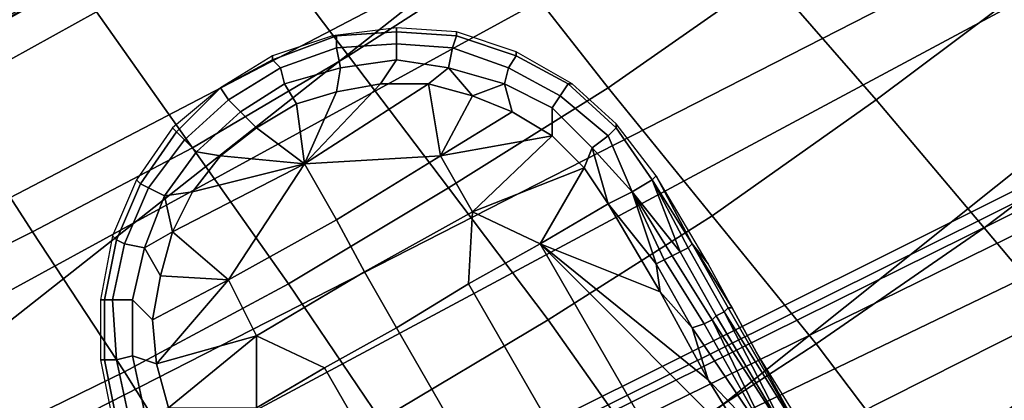
# Model space of a CAD drawing. Extents: x -0.004 to 0.674, y -0.184 to 0.188.
# Drawn here: x 0.563 to 0.588, y -0.11 to -0.101 of the extents above; entities that cross this region are included whole.
import ezdxf

# ---------------------------------------------------------------- set-up
doc = ezdxf.new("R2010")
doc.units = 0
for name, color, linetype in [('COVER_1', 7, 'CONTINUOUS'), ('PLASTIC_1', 7, 'CONTINUOUS'), ('PORCELAIN_1', 7, 'CONTINUOUS')]:
    doc.layers.add(name, color=color, linetype=linetype)

msp = doc.modelspace()

# ---------------------------------------------------------------- linework, layer by layer
at = {"layer": 'COVER_1'}
for points in [[(0.5687, -0.0985, 0.4477), (0.5724, -0.0962, 0.4476), (0.5751, -0.0993, 0.4475), (0.5712, -0.1018, 0.4476)], [(0.5751, -0.0993, 0.4475), (0.5789, -0.0967, 0.4474), (0.5817, -0.0998, 0.4473), (0.5777, -0.1026, 0.4473)], [(0.5817, -0.0998, 0.4473), (0.5855, -0.0969, 0.4472), (0.5884, -0.0999, 0.447), (0.5844, -0.1029, 0.4471)], [(0.5625, -0.0974, 0.448), (0.5649, -0.1007, 0.4478), (0.5611, -0.1028, 0.4479), (0.5588, -0.0993, 0.4481)], [(0.5687, -0.0985, 0.4477), (0.5712, -0.1018, 0.4476), (0.5673, -0.1041, 0.4477), (0.5649, -0.1007, 0.4478)], [(0.5751, -0.0993, 0.4475), (0.5777, -0.1026, 0.4473), (0.5737, -0.1051, 0.4474), (0.5712, -0.1018, 0.4476)], [(0.5817, -0.0998, 0.4473), (0.5844, -0.1029, 0.4471), (0.5803, -0.1058, 0.4472), (0.5777, -0.1026, 0.4473)], [(0.5884, -0.0999, 0.447), (0.5912, -0.103, 0.4469), (0.5871, -0.1061, 0.447), (0.5844, -0.1029, 0.4471)], [(0.5673, -0.1041, 0.4477), (0.5633, -0.1062, 0.4478), (0.5611, -0.1028, 0.4479), (0.5649, -0.1007, 0.4478)], [(0.5737, -0.1051, 0.4474), (0.5697, -0.1075, 0.4475), (0.5673, -0.1041, 0.4477), (0.5712, -0.1018, 0.4476)], [(0.5803, -0.1058, 0.4472), (0.5762, -0.1084, 0.4473), (0.5737, -0.1051, 0.4474), (0.5777, -0.1026, 0.4473)], [(0.5572, -0.1046, 0.448), (0.5611, -0.1028, 0.4479), (0.5633, -0.1062, 0.4478), (0.5593, -0.1082, 0.4479)], [(0.5871, -0.1061, 0.447), (0.5829, -0.109, 0.447), (0.5803, -0.1058, 0.4472), (0.5844, -0.1029, 0.4471)], [(0.5939, -0.106, 0.4467), (0.5897, -0.1092, 0.4468), (0.5871, -0.1061, 0.447), (0.5912, -0.103, 0.4469)], [(0.5633, -0.1062, 0.4478), (0.5673, -0.1041, 0.4477), (0.5697, -0.1075, 0.4475), (0.5656, -0.1097, 0.4476)], [(0.5697, -0.1075, 0.4475), (0.5737, -0.1051, 0.4474), (0.5762, -0.1084, 0.4473), (0.572, -0.1109, 0.4474)], [(0.5762, -0.1084, 0.4473), (0.5803, -0.1058, 0.4472), (0.5829, -0.109, 0.447), (0.5786, -0.1118, 0.4471)], [(0.5593, -0.1082, 0.4479), (0.5633, -0.1062, 0.4478), (0.5656, -0.1097, 0.4476), (0.5615, -0.1117, 0.4477)], [(0.5829, -0.109, 0.447), (0.5871, -0.1061, 0.447), (0.5897, -0.1092, 0.4468), (0.5854, -0.1123, 0.4469)], [(0.5656, -0.1097, 0.4476), (0.5697, -0.1075, 0.4475), (0.572, -0.1109, 0.4474), (0.5678, -0.1132, 0.4475)], [(0.572, -0.1109, 0.4474), (0.5762, -0.1084, 0.4473), (0.5786, -0.1118, 0.4471), (0.5743, -0.1144, 0.4472)], [(0.5786, -0.1118, 0.4471), (0.5829, -0.109, 0.447), (0.5854, -0.1123, 0.4469), (0.581, -0.1152, 0.447)], [(0.5854, -0.1123, 0.4469), (0.5897, -0.1092, 0.4468), (0.5922, -0.1124, 0.4467), (0.5878, -0.1155, 0.4467)], [(0.5636, -0.1153, 0.4476), (0.5615, -0.1117, 0.4477), (0.5656, -0.1097, 0.4476), (0.5678, -0.1132, 0.4475)]]:
    msp.add_3dface(points, dxfattribs=at)
at = {"layer": 'PLASTIC_1'}
for points in [[(0.5709, -0.1013, 0.423), (0.5724, -0.1012, 0.423), (0.5724, -0.1011, 0.4237), (0.5708, -0.1013, 0.4237)], [(0.5724, -0.1012, 0.423), (0.5739, -0.1013, 0.423), (0.5739, -0.1012, 0.4237), (0.5724, -0.1011, 0.4237)], [(0.5695, -0.1021, 0.4225), (0.5709, -0.1016, 0.4225), (0.5709, -0.1013, 0.423), (0.5693, -0.1019, 0.423)], [(0.5693, -0.1019, 0.423), (0.5709, -0.1013, 0.423), (0.5708, -0.1013, 0.4237), (0.5693, -0.1018, 0.4237)], [(0.5709, -0.1016, 0.4225), (0.5724, -0.1015, 0.4225), (0.5724, -0.1012, 0.423), (0.5709, -0.1013, 0.423)], [(0.5724, -0.1015, 0.4225), (0.5738, -0.1016, 0.4225), (0.5739, -0.1013, 0.423), (0.5724, -0.1012, 0.423)], [(0.5738, -0.1016, 0.4225), (0.5752, -0.1021, 0.4225), (0.5754, -0.1018, 0.423), (0.5739, -0.1013, 0.423)], [(0.5739, -0.1013, 0.423), (0.5754, -0.1018, 0.423), (0.5754, -0.1017, 0.4237), (0.5739, -0.1012, 0.4237)], [(0.5696, -0.1025, 0.422), (0.571, -0.1021, 0.422), (0.5709, -0.1016, 0.4225), (0.5695, -0.1021, 0.4225)], [(0.571, -0.1021, 0.422), (0.5724, -0.1019, 0.422), (0.5724, -0.1015, 0.4225), (0.5709, -0.1016, 0.4225)], [(0.5724, -0.1019, 0.422), (0.5737, -0.1021, 0.422), (0.5738, -0.1016, 0.4225), (0.5724, -0.1015, 0.4225)], [(0.5737, -0.1021, 0.422), (0.5751, -0.1025, 0.422), (0.5752, -0.1021, 0.4225), (0.5738, -0.1016, 0.4225)], [(0.568, -0.1026, 0.423), (0.5693, -0.1019, 0.423), (0.5693, -0.1018, 0.4237), (0.568, -0.1026, 0.4237)], [(0.5682, -0.1029, 0.4225), (0.5695, -0.1021, 0.4225), (0.5693, -0.1019, 0.423), (0.568, -0.1026, 0.423)], [(0.5724, -0.1019, 0.422), (0.571, -0.1021, 0.422), (0.5709, -0.1027, 0.4217), (0.572, -0.1025, 0.4217)], [(0.5737, -0.1021, 0.422), (0.5724, -0.1019, 0.422), (0.572, -0.1025, 0.4217), (0.5732, -0.1025, 0.4217)], [(0.5752, -0.1021, 0.4225), (0.5765, -0.1028, 0.4225), (0.5767, -0.1025, 0.423), (0.5754, -0.1018, 0.423)], [(0.5754, -0.1018, 0.423), (0.5767, -0.1025, 0.423), (0.5768, -0.1025, 0.4237), (0.5754, -0.1017, 0.4237)], [(0.5685, -0.1032, 0.422), (0.5696, -0.1025, 0.422), (0.5695, -0.1021, 0.4225), (0.5682, -0.1029, 0.4225)], [(0.571, -0.1021, 0.422), (0.5696, -0.1025, 0.422), (0.5699, -0.103, 0.4217), (0.5709, -0.1027, 0.4217)], [(0.5743, -0.1028, 0.4217), (0.5737, -0.1021, 0.422), (0.5732, -0.1025, 0.4217)], [(0.5751, -0.1025, 0.422), (0.5737, -0.1021, 0.422), (0.5743, -0.1028, 0.4217)], [(0.5751, -0.1025, 0.422), (0.5763, -0.1031, 0.422), (0.5765, -0.1028, 0.4225), (0.5752, -0.1021, 0.4225)], [(0.5669, -0.1037, 0.423), (0.568, -0.1026, 0.423), (0.568, -0.1026, 0.4237), (0.5668, -0.1036, 0.4237)], [(0.5671, -0.1039, 0.4225), (0.5682, -0.1029, 0.4225), (0.568, -0.1026, 0.423), (0.5669, -0.1037, 0.423)], [(0.5696, -0.1025, 0.422), (0.5685, -0.1032, 0.422), (0.5689, -0.1036, 0.4217), (0.5699, -0.103, 0.4217)], [(0.572, -0.1025, 0.4217), (0.5709, -0.1027, 0.4217), (0.5701, -0.1045, 0.4213)], [(0.5732, -0.1025, 0.4217), (0.572, -0.1025, 0.4217), (0.5701, -0.1045, 0.4213)], [(0.5701, -0.1045, 0.4213), (0.5735, -0.1043, 0.4213), (0.5732, -0.1025, 0.4217)], [(0.5743, -0.1028, 0.4217), (0.5732, -0.1025, 0.4217), (0.5735, -0.1043, 0.4213)], [(0.5753, -0.1032, 0.4217), (0.5751, -0.1025, 0.422), (0.5743, -0.1028, 0.4217)], [(0.5763, -0.1031, 0.422), (0.5751, -0.1025, 0.422), (0.5753, -0.1032, 0.4217), (0.5763, -0.1038, 0.4217)], [(0.5765, -0.1028, 0.4225), (0.5777, -0.1038, 0.4225), (0.5779, -0.1036, 0.423), (0.5767, -0.1025, 0.423)], [(0.5767, -0.1025, 0.423), (0.5779, -0.1036, 0.423), (0.5779, -0.1035, 0.4237), (0.5768, -0.1025, 0.4237)], [(0.5699, -0.103, 0.4217), (0.5701, -0.1045, 0.4213), (0.5709, -0.1027, 0.4217)], [(0.5735, -0.1043, 0.4213), (0.5753, -0.1032, 0.4217), (0.5743, -0.1028, 0.4217)], [(0.5763, -0.1031, 0.422), (0.5773, -0.1041, 0.422), (0.5777, -0.1038, 0.4225), (0.5765, -0.1028, 0.4225)], [(0.5674, -0.1042, 0.422), (0.5685, -0.1032, 0.422), (0.5682, -0.1029, 0.4225), (0.5671, -0.1039, 0.4225)], [(0.5699, -0.103, 0.4217), (0.5689, -0.1036, 0.4217), (0.5701, -0.1045, 0.4213)], [(0.5763, -0.1038, 0.4217), (0.5771, -0.1046, 0.4217), (0.5773, -0.1041, 0.422), (0.5763, -0.1031, 0.422)], [(0.5685, -0.1032, 0.422), (0.5674, -0.1042, 0.422), (0.568, -0.1043, 0.4217), (0.5689, -0.1036, 0.4217)], [(0.5753, -0.1032, 0.4217), (0.5735, -0.1043, 0.4213), (0.5763, -0.1038, 0.4217)], [(0.566, -0.105, 0.423), (0.5669, -0.1037, 0.423), (0.5668, -0.1036, 0.4237), (0.5659, -0.1049, 0.4237)], [(0.5689, -0.1036, 0.4217), (0.568, -0.1043, 0.4217), (0.5701, -0.1045, 0.4213)], [(0.5779, -0.1036, 0.423), (0.5777, -0.1038, 0.4225), (0.5783, -0.1052, 0.4222), (0.5788, -0.1049, 0.4228)], [(0.5779, -0.1035, 0.4237), (0.5779, -0.1036, 0.423), (0.5788, -0.1049, 0.4228), (0.5789, -0.1048, 0.4237)], [(0.5662, -0.1051, 0.4225), (0.5671, -0.1039, 0.4225), (0.5669, -0.1037, 0.423), (0.566, -0.105, 0.423)], [(0.5763, -0.1038, 0.4217), (0.5735, -0.1043, 0.4213), (0.5743, -0.1057, 0.4211)], [(0.5743, -0.1057, 0.4211), (0.5771, -0.1046, 0.4217), (0.5763, -0.1038, 0.4217)], [(0.5773, -0.1041, 0.422), (0.5783, -0.1052, 0.4222), (0.5777, -0.1038, 0.4225)], [(0.5666, -0.1053, 0.422), (0.5674, -0.1042, 0.422), (0.5671, -0.1039, 0.4225), (0.5662, -0.1051, 0.4225)], [(0.5771, -0.1046, 0.4217), (0.5777, -0.1055, 0.4217), (0.5773, -0.1041, 0.422)], [(0.5773, -0.1041, 0.422), (0.5777, -0.1055, 0.4217), (0.5783, -0.1052, 0.4222)], [(0.5674, -0.1042, 0.422), (0.5666, -0.1053, 0.422), (0.5673, -0.1052, 0.4217), (0.568, -0.1043, 0.4217)], [(0.5673, -0.1052, 0.4217), (0.5701, -0.1045, 0.4213), (0.568, -0.1043, 0.4217)], [(0.5701, -0.1045, 0.4213), (0.5709, -0.1059, 0.421), (0.5735, -0.1043, 0.4213)], [(0.5735, -0.1043, 0.4213), (0.5709, -0.1059, 0.421), (0.5716, -0.1072, 0.4209), (0.5743, -0.1057, 0.4211)], [(0.5701, -0.1045, 0.4213), (0.5673, -0.1052, 0.4217), (0.5668, -0.1062, 0.4217)], [(0.5682, -0.1074, 0.4213), (0.5701, -0.1045, 0.4213), (0.5668, -0.1062, 0.4217)], [(0.5682, -0.1074, 0.4213), (0.5709, -0.1059, 0.421), (0.5701, -0.1045, 0.4213)], [(0.576, -0.1065, 0.4212), (0.5771, -0.1046, 0.4217), (0.5743, -0.1057, 0.4211)], [(0.576, -0.1065, 0.4212), (0.5777, -0.1055, 0.4217), (0.5771, -0.1046, 0.4217)], [(0.5788, -0.1049, 0.4228), (0.5798, -0.1065, 0.4233), (0.5789, -0.1048, 0.4237)], [(0.5802, -0.107, 0.4237), (0.5789, -0.1048, 0.4237), (0.5798, -0.1065, 0.4233)], [(0.5654, -0.1064, 0.423), (0.566, -0.105, 0.423), (0.5659, -0.1049, 0.4237), (0.5653, -0.1063, 0.4237)], [(0.5656, -0.1065, 0.4225), (0.5662, -0.1051, 0.4225), (0.566, -0.105, 0.423), (0.5654, -0.1064, 0.423)], [(0.5661, -0.1066, 0.422), (0.5666, -0.1053, 0.422), (0.5662, -0.1051, 0.4225), (0.5656, -0.1065, 0.4225)], [(0.5783, -0.1052, 0.4222), (0.5795, -0.1067, 0.4225), (0.5788, -0.1049, 0.4228)], [(0.5797, -0.1066, 0.4227), (0.5798, -0.1065, 0.423), (0.5788, -0.1049, 0.4228)], [(0.5797, -0.1066, 0.4227), (0.5788, -0.1049, 0.4228), (0.5795, -0.1067, 0.4225)], [(0.5788, -0.1049, 0.4228), (0.5798, -0.1065, 0.423), (0.5798, -0.1065, 0.4233)], [(0.5666, -0.1053, 0.422), (0.5661, -0.1066, 0.422), (0.5668, -0.1062, 0.4217)], [(0.5673, -0.1052, 0.4217), (0.5666, -0.1053, 0.422), (0.5668, -0.1062, 0.4217)], [(0.5777, -0.1055, 0.4217), (0.5789, -0.107, 0.4219), (0.5783, -0.1052, 0.4222)], [(0.5791, -0.1069, 0.422), (0.5793, -0.1068, 0.4222), (0.5783, -0.1052, 0.4222)], [(0.5791, -0.1069, 0.422), (0.5783, -0.1052, 0.4222), (0.5789, -0.107, 0.4219)], [(0.5783, -0.1052, 0.4222), (0.5793, -0.1068, 0.4222), (0.5795, -0.1067, 0.4225)], [(0.5777, -0.1055, 0.4217), (0.576, -0.1065, 0.4212), (0.579, -0.1077, 0.4217)], [(0.579, -0.1077, 0.4217), (0.5789, -0.107, 0.4219), (0.5777, -0.1055, 0.4217)], [(0.5724, -0.1086, 0.4208), (0.5742, -0.1075, 0.4209), (0.5743, -0.1057, 0.4211), (0.5716, -0.1072, 0.4209)], [(0.576, -0.1065, 0.4212), (0.5743, -0.1057, 0.4211), (0.5742, -0.1075, 0.4209)], [(0.5709, -0.1059, 0.421), (0.5682, -0.1074, 0.4213), (0.5689, -0.1088, 0.4211), (0.5716, -0.1072, 0.4209)], [(0.5651, -0.1079, 0.423), (0.5654, -0.1064, 0.423), (0.5653, -0.1063, 0.4237), (0.565, -0.1079, 0.4237)], [(0.5668, -0.1062, 0.4217), (0.5661, -0.1066, 0.422), (0.5665, -0.1073, 0.4217)], [(0.5682, -0.1074, 0.4213), (0.5668, -0.1062, 0.4217), (0.5665, -0.1073, 0.4217)], [(0.5653, -0.1079, 0.4225), (0.5656, -0.1065, 0.4225), (0.5654, -0.1064, 0.423), (0.5651, -0.1079, 0.423)], [(0.5658, -0.1079, 0.422), (0.5661, -0.1066, 0.422), (0.5656, -0.1065, 0.4225), (0.5653, -0.1079, 0.4225)], [(0.5835, -0.1195, 0.4212), (0.576, -0.1065, 0.4212), (0.5742, -0.1075, 0.4209), (0.5817, -0.1205, 0.4209)], [(0.5815, -0.112, 0.4217), (0.5802, -0.1099, 0.4217), (0.576, -0.1065, 0.4212)], [(0.5802, -0.1099, 0.4217), (0.579, -0.1077, 0.4217), (0.576, -0.1065, 0.4212)], [(0.5815, -0.112, 0.4217), (0.576, -0.1065, 0.4212), (0.5835, -0.1195, 0.4212)], [(0.5806, -0.1082, 0.4227), (0.5807, -0.1081, 0.423), (0.5798, -0.1065, 0.423), (0.5797, -0.1066, 0.4227)], [(0.5807, -0.1081, 0.423), (0.5808, -0.1081, 0.4233), (0.5798, -0.1065, 0.4233), (0.5798, -0.1065, 0.423)], [(0.5798, -0.1065, 0.4233), (0.5808, -0.1081, 0.4233), (0.5814, -0.1092, 0.4237), (0.5802, -0.107, 0.4237)], [(0.5661, -0.1066, 0.422), (0.5658, -0.1079, 0.422), (0.5663, -0.1084, 0.4217), (0.5665, -0.1073, 0.4217)], [(0.5801, -0.1085, 0.422), (0.5803, -0.1084, 0.4222), (0.5793, -0.1068, 0.4222), (0.5791, -0.1069, 0.422)], [(0.5803, -0.1084, 0.4222), (0.5804, -0.1083, 0.4225), (0.5795, -0.1067, 0.4225), (0.5793, -0.1068, 0.4222)], [(0.5804, -0.1083, 0.4225), (0.5806, -0.1082, 0.4227), (0.5797, -0.1066, 0.4227), (0.5795, -0.1067, 0.4225)], [(0.5798, -0.1086, 0.4219), (0.5801, -0.1085, 0.422), (0.5791, -0.1069, 0.422), (0.5789, -0.107, 0.4219)], [(0.5789, -0.107, 0.4219), (0.579, -0.1077, 0.4217), (0.5798, -0.1086, 0.4219)], [(0.5682, -0.1074, 0.4213), (0.5665, -0.1073, 0.4217), (0.5663, -0.1084, 0.4217)], [(0.5706, -0.1096, 0.4209), (0.5724, -0.1086, 0.4208), (0.5716, -0.1072, 0.4209), (0.5689, -0.1088, 0.4211)], [(0.5663, -0.1084, 0.4217), (0.5664, -0.1095, 0.4217), (0.5682, -0.1074, 0.4213)], [(0.5664, -0.1095, 0.4217), (0.5689, -0.1088, 0.4211), (0.5682, -0.1074, 0.4213)], [(0.5724, -0.1086, 0.4208), (0.5799, -0.1216, 0.4208), (0.5817, -0.1205, 0.4209), (0.5742, -0.1075, 0.4209)], [(0.5802, -0.1099, 0.4217), (0.5798, -0.1086, 0.4219), (0.579, -0.1077, 0.4217)], [(0.5651, -0.1094, 0.423), (0.5651, -0.1079, 0.423), (0.565, -0.1079, 0.4237), (0.565, -0.1094, 0.4237)], [(0.5654, -0.1094, 0.4225), (0.5653, -0.1079, 0.4225), (0.5651, -0.1079, 0.423), (0.5651, -0.1094, 0.423)], [(0.5658, -0.1093, 0.422), (0.5658, -0.1079, 0.422), (0.5653, -0.1079, 0.4225), (0.5654, -0.1094, 0.4225)], [(0.5658, -0.1079, 0.422), (0.5658, -0.1093, 0.422), (0.5664, -0.1095, 0.4217), (0.5663, -0.1084, 0.4217)], [(0.5823, -0.1115, 0.4225), (0.5804, -0.1083, 0.4225), (0.5803, -0.1084, 0.4222)], [(0.5806, -0.1082, 0.4227), (0.5804, -0.1083, 0.4225), (0.5823, -0.1115, 0.4225)], [(0.5826, -0.1114, 0.423), (0.5807, -0.1081, 0.423), (0.5806, -0.1082, 0.4227)], [(0.5806, -0.1082, 0.4227), (0.5823, -0.1115, 0.4225), (0.5826, -0.1114, 0.423)], [(0.5808, -0.1081, 0.4233), (0.5807, -0.1081, 0.423), (0.5826, -0.1114, 0.423)], [(0.5814, -0.1092, 0.4237), (0.5808, -0.1081, 0.4233), (0.5826, -0.1114, 0.423)], [(0.5801, -0.1085, 0.422), (0.5798, -0.1086, 0.4219), (0.5819, -0.1117, 0.422)], [(0.5803, -0.1084, 0.4222), (0.5801, -0.1085, 0.422), (0.5819, -0.1117, 0.422)], [(0.5803, -0.1084, 0.4222), (0.5819, -0.1117, 0.422), (0.5823, -0.1115, 0.4225)], [(0.5667, -0.1106, 0.4217), (0.5689, -0.1088, 0.4211), (0.5664, -0.1095, 0.4217)], [(0.5689, -0.1106, 0.4212), (0.5689, -0.1088, 0.4211), (0.5667, -0.1106, 0.4217)], [(0.5689, -0.1106, 0.4212), (0.5706, -0.1096, 0.4209), (0.5689, -0.1088, 0.4211)], [(0.5781, -0.1226, 0.4209), (0.5799, -0.1216, 0.4208), (0.5724, -0.1086, 0.4208), (0.5706, -0.1096, 0.4209)], [(0.5802, -0.1099, 0.4217), (0.5819, -0.1117, 0.422), (0.5798, -0.1086, 0.4219)], [(0.5827, -0.1113, 0.4237), (0.5814, -0.1092, 0.4237), (0.5826, -0.1114, 0.423)], [(0.5654, -0.1109, 0.423), (0.5651, -0.1094, 0.423), (0.565, -0.1094, 0.4237), (0.5653, -0.1109, 0.4237)], [(0.5657, -0.1108, 0.4225), (0.5654, -0.1094, 0.4225), (0.5651, -0.1094, 0.423), (0.5654, -0.1109, 0.423)], [(0.5661, -0.1107, 0.422), (0.5658, -0.1093, 0.422), (0.5654, -0.1094, 0.4225), (0.5657, -0.1108, 0.4225)], [(0.5658, -0.1093, 0.422), (0.5661, -0.1107, 0.422), (0.5667, -0.1106, 0.4217), (0.5664, -0.1095, 0.4217)], [(0.5706, -0.1096, 0.4209), (0.5689, -0.1106, 0.4212), (0.5764, -0.1236, 0.4212), (0.5781, -0.1226, 0.4209)], [(0.5819, -0.1117, 0.422), (0.5802, -0.1099, 0.4217), (0.5815, -0.112, 0.4217)]]:
    msp.add_3dface(points, dxfattribs=at)
at = {"layer": 'PORCELAIN_1'}
for points in [[(0.132, -0.0032, 0.4208), (0.4089, -0.1709, 0.4208), (0.6649, -0.0082, 0.4208)], [(0.4089, -0.1709, 0.4208), (0.664, -0.0183, 0.4208), (0.6649, -0.0082, 0.4208)], [(0.4191, -0.1706, 0.4208), (0.664, -0.0183, 0.4208), (0.4089, -0.1709, 0.4208)], [(0.664, -0.0183, 0.4208), (0.4191, -0.1706, 0.4208), (0.6625, -0.0282, 0.4208)], [(0.429, -0.1703, 0.4208), (0.6625, -0.0282, 0.4208), (0.4191, -0.1706, 0.4208)], [(0.429, -0.1703, 0.4208), (0.6605, -0.0381, 0.4208), (0.6625, -0.0282, 0.4208)], [(0.6603, -0.0387, 0.4208), (0.6605, -0.0381, 0.4208), (0.429, -0.1703, 0.4208)], [(0.6602, -0.0394, 0.4208), (0.6603, -0.0387, 0.4208), (0.429, -0.1703, 0.4208)], [(0.429, -0.1703, 0.4208), (0.4339, -0.1702, 0.4208), (0.6602, -0.0394, 0.4208)], [(0.6599, -0.0406, 0.4208), (0.6602, -0.0394, 0.4208), (0.4339, -0.1702, 0.4208)], [(0.6592, -0.0431, 0.4208), (0.6599, -0.0406, 0.4208), (0.4339, -0.1702, 0.4208)], [(0.4339, -0.1702, 0.4208), (0.4362, -0.1701, 0.4208), (0.6592, -0.0431, 0.4208)], [(0.4362, -0.1701, 0.4208), (0.6578, -0.0479, 0.4208), (0.6592, -0.0431, 0.4208)], [(0.6578, -0.0479, 0.4208), (0.4362, -0.1701, 0.4208), (0.4374, -0.17, 0.4208)], [(0.6578, -0.0479, 0.4208), (0.4374, -0.17, 0.4208), (0.438, -0.17, 0.4208)], [(0.6578, -0.0479, 0.4208), (0.438, -0.17, 0.4208), (0.4383, -0.17, 0.4208)], [(0.4383, -0.17, 0.4208), (0.4385, -0.17, 0.4208), (0.6578, -0.0479, 0.4208)], [(0.4385, -0.17, 0.4208), (0.4386, -0.17, 0.4208), (0.6578, -0.0479, 0.4208)], [(0.4385, -0.17, 0.4208), (0.4385, -0.17, 0.4208), (0.6578, -0.0479, 0.4208)], [(0.4386, -0.17, 0.4208), (0.6578, -0.0479, 0.4208), (0.4386, -0.17, 0.4208)], [(0.4386, -0.17, 0.4208), (0.6578, -0.0479, 0.4208), (0.4386, -0.17, 0.4208)], [(0.4386, -0.17, 0.4208), (0.6546, -0.0575, 0.4208), (0.6578, -0.0479, 0.4208)], [(0.4386, -0.17, 0.4208), (0.4495, -0.1695, 0.4208), (0.6546, -0.0575, 0.4208)], [(0.6508, -0.0668, 0.4208), (0.6546, -0.0575, 0.4208), (0.4495, -0.1695, 0.4208)], [(0.6508, -0.0668, 0.4208), (0.4495, -0.1695, 0.4208), (0.4599, -0.169, 0.4208)], [(0.6508, -0.0668, 0.4208), (0.4599, -0.169, 0.4208), (0.6465, -0.0759, 0.4208)], [(0.4599, -0.169, 0.4208), (0.6462, -0.0765, 0.4208), (0.6465, -0.0759, 0.4208)], [(0.4599, -0.169, 0.4208), (0.6459, -0.077, 0.4208), (0.6462, -0.0765, 0.4208)], [(0.6459, -0.077, 0.4208), (0.4599, -0.169, 0.4208), (0.6453, -0.0781, 0.4208)], [(0.6441, -0.0804, 0.4208), (0.6453, -0.0781, 0.4208), (0.4599, -0.169, 0.4208)], [(0.6441, -0.0804, 0.4208), (0.4599, -0.169, 0.4208), (0.4696, -0.1684, 0.4208)], [(0.6416, -0.0847, 0.4208), (0.6441, -0.0804, 0.4208), (0.4696, -0.1684, 0.4208)], [(0.6416, -0.0847, 0.4208), (0.4696, -0.1684, 0.4208), (0.4743, -0.1681, 0.4208)], [(0.4743, -0.1681, 0.4208), (0.6362, -0.0932, 0.4208), (0.6416, -0.0847, 0.4208)], [(0.5606, -0.0924, 0.1502), (0.578, -0.0964, 0.2034), (0.5356, -0.1298, 0.204), (0.5197, -0.1242, 0.1508)], [(0.4765, -0.168, 0.4208), (0.6362, -0.0932, 0.4208), (0.4743, -0.1681, 0.4208)], [(0.4765, -0.168, 0.4208), (0.4777, -0.1679, 0.4208), (0.6362, -0.0932, 0.4208)], [(0.4777, -0.1679, 0.4208), (0.4782, -0.1678, 0.4208), (0.6362, -0.0932, 0.4208)], [(0.4782, -0.1678, 0.4208), (0.4785, -0.1678, 0.4208), (0.6362, -0.0932, 0.4208)], [(0.4786, -0.1678, 0.4208), (0.6362, -0.0932, 0.4208), (0.4785, -0.1678, 0.4208)], [(0.4787, -0.1678, 0.4208), (0.6362, -0.0932, 0.4208), (0.4786, -0.1678, 0.4208)], [(0.6362, -0.0932, 0.4208), (0.4787, -0.1678, 0.4208), (0.4788, -0.1678, 0.4208)], [(0.4787, -0.1678, 0.4208), (0.6362, -0.0932, 0.4208), (0.4787, -0.1678, 0.4208)], [(0.6362, -0.0932, 0.4208), (0.4788, -0.1678, 0.4208), (0.4788, -0.1678, 0.4208)], [(0.6303, -0.1013, 0.4208), (0.6362, -0.0932, 0.4208), (0.4788, -0.1678, 0.4208)], [(0.578, -0.0964, 0.2034), (0.5936, -0.1001, 0.2572), (0.55, -0.1349, 0.2577), (0.5356, -0.1298, 0.204)], [(0.5936, -0.1001, 0.2572), (0.6079, -0.1035, 0.3114), (0.5632, -0.1396, 0.3118), (0.55, -0.1349, 0.2577)], [(0.4893, -0.1669, 0.4208), (0.6303, -0.1013, 0.4208), (0.4788, -0.1678, 0.4208)], [(0.6238, -0.1091, 0.4208), (0.6303, -0.1013, 0.4208), (0.4893, -0.1669, 0.4208)], [(0.5632, -0.1396, 0.3118), (0.6079, -0.1035, 0.3114), (0.5694, -0.1419, 0.3389)], [(0.5694, -0.1419, 0.3389), (0.6079, -0.1035, 0.3114), (0.5998, -0.1276, 0.366)], [(0.6238, -0.1091, 0.4208), (0.4893, -0.1669, 0.4208), (0.4942, -0.1665, 0.4208)], [(0.6238, -0.1091, 0.4208), (0.4942, -0.1665, 0.4208), (0.623, -0.1101, 0.4208)], [(0.623, -0.1101, 0.4208), (0.4942, -0.1665, 0.4208), (0.6221, -0.111, 0.4208)]]:
    msp.add_3dface(points, dxfattribs=at)

doc.saveas('drawing.dxf')
